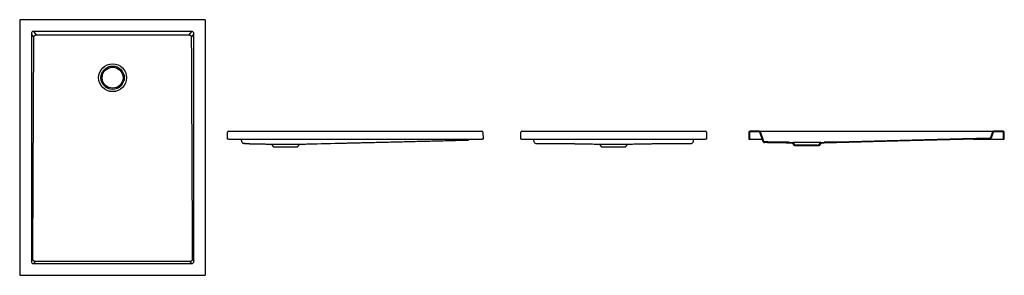
# Model space of a CAD drawing. Units: millimetres. Extents: x 5785.53 to 5789.76, y 3028.29 to 3029.39.
import ezdxf

# ---------------------------------------------------------------- set-up
doc = ezdxf.new("R2010")
doc.units = ezdxf.units.MM
doc.layers.add('SANINDUSA', color=3, linetype='Continuous')

msp = doc.modelspace()

# ---------------------------------------------------------------- linework, layer by layer
at = {"layer": 'SANINDUSA'}
for p, q in [((5785.5311, 3029.3811), (5785.5311, 3028.2902)), ((5786.3259, 3029.3851), (5785.5351, 3029.3851)), ((5786.3299, 3028.2902), (5786.3299, 3029.3811)), ((5785.5813, 3029.3249), (5785.5813, 3028.3464)), ((5785.5922, 3029.3101), (5785.5813, 3029.3249)), ((5786.2704, 3029.3347), (5785.5906, 3029.3347)), ((5785.5906, 3029.3347), (5785.6017, 3029.3197)), ((5786.2593, 3029.3197), (5786.2704, 3029.3347)), ((5786.2797, 3029.3249), (5786.2688, 3029.3101)), ((5786.2797, 3028.3464), (5786.2797, 3029.3249)), ((5786.4241, 3028.8708), (5786.4245, 3028.9018)), ((5786.4285, 3028.9058), (5787.5185, 3028.9058)), ((5787.5225, 3028.9018), (5787.5229, 3028.8708)), ((5787.6848, 3028.8708), (5787.6852, 3028.9018)), ((5787.6892, 3028.9058), (5788.4792, 3028.9058)), ((5788.4832, 3028.9018), (5788.4837, 3028.8708)), ((5788.6655, 3028.9018), (5788.6651, 3028.8708)), ((5788.6687, 3028.9016), (5788.6683, 3028.8708)), ((5788.7118, 3028.9058), (5788.6695, 3028.9058)), ((5788.7116, 3028.9026), (5788.6697, 3028.9026)), ((5788.7118, 3028.9058), (5788.7253, 3028.9058)), ((5788.7276, 3028.8605), (5788.7126, 3028.9019)), ((5788.7306, 3028.8617), (5788.7155, 3028.9032)), ((5788.7253, 3028.9058), (5789.7038, 3028.9058)), ((5789.7038, 3028.9058), (5789.7174, 3028.9058)), ((5789.7136, 3028.9032), (5789.7043, 3028.8777)), ((5789.7166, 3028.9019), (5789.7073, 3028.8765)), ((5789.7596, 3028.9058), (5789.7174, 3028.9058)), ((5789.7594, 3028.9026), (5789.7175, 3028.9026)), ((5789.7608, 3028.8708), (5789.7604, 3028.9016)), ((5789.764, 3028.8708), (5789.7636, 3028.9018)), ((5786.4281, 3028.8708), (5786.4241, 3028.8708)), ((5786.4281, 3028.8708), (5787.5189, 3028.8708)), ((5786.488, 3028.8566), (5786.4828, 3028.8708)), ((5786.488, 3028.8565), (5786.488, 3028.8566)), ((5786.5984, 3028.8504), (5786.612, 3028.85)), ((5786.612, 3028.85), (5786.6221, 3028.8389)), ((5786.612, 3028.85), (5786.6735, 3028.85)), ((5786.6735, 3028.85), (5786.735, 3028.85)), ((5786.7249, 3028.8389), (5786.735, 3028.85)), ((5786.735, 3028.85), (5786.7485, 3028.8504)), ((5787.5229, 3028.8708), (5787.5189, 3028.8708)), ((5787.6888, 3028.8708), (5787.6848, 3028.8708)), ((5787.6888, 3028.8708), (5788.4797, 3028.8708)), ((5788.0092, 3028.8504), (5788.0227, 3028.85)), ((5788.0227, 3028.85), (5788.0328, 3028.8389)), ((5788.0227, 3028.85), (5788.1457, 3028.85)), ((5788.1356, 3028.8389), (5788.1457, 3028.85)), ((5788.1457, 3028.85), (5788.1593, 3028.8504)), ((5788.2947, 3028.8526), (5788.4121, 3028.8526)), ((5788.4281, 3028.8708), (5788.4245, 3028.8572)), ((5788.4837, 3028.8708), (5788.4797, 3028.8708)), ((5788.6651, 3028.8708), (5788.7239, 3028.8708)), ((5788.8531, 3028.8542), (5788.8395, 3028.8547)), ((5788.8396, 3028.8579), (5788.8546, 3028.8574)), ((5788.8631, 3028.8432), (5788.8531, 3028.8542)), ((5788.9746, 3028.8574), (5788.8546, 3028.8574)), ((5788.8546, 3028.8574), (5788.8646, 3028.8464)), ((5788.8646, 3028.8464), (5788.8696, 3028.8464)), ((5788.8696, 3028.8464), (5788.8696, 3028.8432)), ((5788.9596, 3028.8464), (5788.8696, 3028.8464)), ((5788.9596, 3028.8432), (5788.9596, 3028.8464)), ((5788.9596, 3028.8464), (5788.9646, 3028.8464)), ((5788.9646, 3028.8464), (5788.9746, 3028.8574)), ((5788.976, 3028.8542), (5788.966, 3028.8432)), ((5788.9746, 3028.8574), (5788.9896, 3028.8579)), ((5788.9897, 3028.8547), (5788.976, 3028.8542)), ((5789.7016, 3028.8757), (5789.5856, 3028.8728)), ((5789.6319, 3028.8708), (5789.764, 3028.8708)), ((5789.7016, 3028.8757), (5789.7016, 3028.8757)), ((5786.6221, 3028.8389), (5786.6735, 3028.8389)), ((5786.6735, 3028.8389), (5786.7249, 3028.8389)), ((5788.0328, 3028.8389), (5788.1356, 3028.8389)), ((5788.8696, 3028.8432), (5788.8631, 3028.8432)), ((5788.9596, 3028.8432), (5788.8696, 3028.8432)), ((5788.966, 3028.8432), (5788.9596, 3028.8432)), ((5785.5813, 3028.3464), (5785.588, 3028.3555)), ((5785.5974, 3028.3459), (5785.5906, 3028.3366)), ((5785.5906, 3028.3366), (5786.2704, 3028.3366)), ((5786.2704, 3028.3366), (5786.2635, 3028.3459)), ((5786.273, 3028.3555), (5786.2797, 3028.3464)), ((5785.5351, 3028.2862), (5786.3259, 3028.2862))]:
    msp.add_line(p, q, dxfattribs=at)
at = {"layer": 'SANINDUSA', "flags": 128}
for points in [[(5785.588, 3028.3555), (5785.5895, 3028.7048), (5785.5909, 3029.0075), (5785.5922, 3029.3101)], [(5787.7564, 3028.8526), (5787.7684, 3028.8526), (5787.8164, 3028.8526), (5787.8736, 3028.8526)], [(5789.5856, 3028.8728), (5789.0432, 3028.8592), (5788.9896, 3028.8579)], [(5789.7018, 3028.8725), (5789.3587, 3028.8639), (5789.043, 3028.856), (5788.9897, 3028.8547)], [(5786.2635, 3028.3459), (5786.0889, 3028.3459), (5785.9142, 3028.3459), (5785.5974, 3028.3459)]]:
    msp.add_lwpolyline(points, dxfattribs=at)
at = {"layer": 'SANINDUSA'}
for radius in [0.06, 0.05, 0.045]:
    msp.add_circle((5785.9305, 3029.1357), radius, dxfattribs=at)
for centre, radius, start, end in [((5786.4285, 3028.9018), 0.004, 90, 179.2), ((5787.5185, 3028.9018), 0.004, 0.8, 90), ((5787.6892, 3028.9018), 0.004, 90, 179.2), ((5788.4792, 3028.9018), 0.004, 0.8, 90), ((5788.6695, 3028.9018), 0.004, 90, 179.2), ((5788.6697, 3028.9016), 0.001, 90, 179.2), ((5788.7116, 3028.9016), 0.001, 20, 90), ((5788.7118, 3028.9018), 0.004, 20, 90), ((5789.7174, 3028.9018), 0.004, 90, 160), ((5789.7175, 3028.9016), 0.001, 90, 160), ((5789.7594, 3028.9016), 0.001, 0.8, 90), ((5789.7596, 3028.9018), 0.004, 0.8, 90), ((5786.4937, 3028.8586), 0.006, 200, 270.8238), ((5787.4588, 3028.8736), 0.006, 270.9089, 332.5154), ((5787.7497, 3028.8587), 0.006, 195.0023, 269.9436), ((5788.4187, 3028.8587), 0.006, 270.0564, 344.9977), ((5788.7333, 3028.8626), 0.006, 200, 268.9982), ((5788.7334, 3028.8628), 0.003, 200, 268.9981), ((5789.7015, 3028.8787), 0.003, 271.436, 340), ((5789.7015, 3028.8788), 0.003, 270.9651, 340), ((5789.7017, 3028.8785), 0.006, 271.436, 340)]:
    msp.add_arc(centre, radius, start, end, dxfattribs=at)
for centre, major_axis, ratio, start_param, end_param in [((5785.5351, 3029.3811), (0.00283, -0.00283), 0.999805, 2.356292, 3.926893), ((5786.3259, 3029.3811), (-0.00283, -0.00283), 0.999805, 2.356292, 3.926893), ((5785.5919, 3029.3236), (-0.00695, 0.00944), 0.853352, 5.692293, 7.174452), ((5786.2691, 3029.3236), (0.00695, 0.00944), 0.853352, 5.391918, 6.874077), ((5785.5919, 3028.3478), (0.00695, 0.00944), 0.853352, 2.250326, 3.732485), ((5786.2691, 3028.3478), (-0.00695, 0.00944), 0.853352, 2.550701, 4.03286), ((5785.5351, 3028.2902), (0.00283, 0.00283), 0.999805, 2.356292, 3.926893), ((5786.3259, 3028.2902), (-0.00283, 0.00283), 0.999805, 2.356292, 3.926893)]:
    msp.add_ellipse(centre, major_axis=major_axis, ratio=ratio, start_param=start_param, end_param=end_param, dxfattribs=at)
for points, knots in [([(5785.5922, 3029.3101), (5785.5922, 3029.3107), (5785.5923, 3029.3113), (5785.5925, 3029.3122), (5785.5926, 3029.3125), (5785.5927, 3029.3131), (5785.593, 3029.3137), (5785.5932, 3029.3143), (5785.5935, 3029.3148), (5785.5937, 3029.3151), (5785.5942, 3029.3159), (5785.5946, 3029.3164), (5785.5955, 3029.3172), (5785.5959, 3029.3176), (5785.597, 3029.3183), (5785.5975, 3029.3186), (5785.5984, 3029.319), (5785.5987, 3029.3191), (5785.5993, 3029.3193), (5785.5996, 3029.3194), (5785.6005, 3029.3196), (5785.6011, 3029.3196), (5785.6017, 3029.3197)], [0, 0, 0, 0, 0.125, 0.125, 0.1875, 0.1875, 0.25, 0.3125, 0.3125, 0.375, 0.375, 0.5, 0.5, 0.625, 0.625, 0.75, 0.75, 0.8125, 0.8125, 0.875, 0.875, 1, 1, 1, 1]), ([(5785.6017, 3029.3197), (5785.6565, 3029.3197), (5785.7113, 3029.3196), (5785.8209, 3029.3196), (5785.8757, 3029.3196), (5785.9853, 3029.3196), (5786.0401, 3029.3196), (5786.1497, 3029.3196), (5786.2045, 3029.3197), (5786.2593, 3029.3197)], [0, 0, 0, 0, 0.25, 0.25, 0.5, 0.5, 0.75, 0.75, 1, 1, 1, 1]), ([(5786.2593, 3029.3197), (5786.2599, 3029.3196), (5786.2605, 3029.3196), (5786.2617, 3029.3193), (5786.2623, 3029.3191), (5786.2632, 3029.3187), (5786.2635, 3029.3186), (5786.264, 3029.3183), (5786.2643, 3029.3181), (5786.2651, 3029.3176), (5786.2655, 3029.3172), (5786.2662, 3029.3166), (5786.2664, 3029.3163), (5786.2668, 3029.3158), (5786.267, 3029.3156), (5786.2675, 3029.3148), (5786.2678, 3029.3143), (5786.2681, 3029.3134), (5786.2683, 3029.3131), (5786.2684, 3029.3125), (5786.2685, 3029.3122), (5786.2687, 3029.3113), (5786.2688, 3029.3107), (5786.2688, 3029.3101)], [0, 0, 0, 0, 0.125, 0.125, 0.25, 0.25, 0.3125, 0.3125, 0.375, 0.375, 0.5, 0.5, 0.5625, 0.5625, 0.625, 0.625, 0.75, 0.75, 0.8125, 0.8125, 0.875, 0.875, 1, 1, 1, 1]), ([(5786.2688, 3029.3101), (5786.2691, 3029.2305), (5786.2695, 3029.151), (5786.2702, 3028.9919), (5786.2705, 3028.9124), (5786.2716, 3028.6737), (5786.2723, 3028.5146), (5786.273, 3028.3555)], [0, 0, 0, 0, 0.25, 0.25, 0.5, 0.5, 1, 1, 1, 1]), ([(5786.5005, 3028.8527), (5786.5001, 3028.8527), (5786.4996, 3028.8527), (5786.499, 3028.8527), (5786.4987, 3028.8527), (5786.4983, 3028.8527), (5786.4981, 3028.8527), (5786.4975, 3028.8527), (5786.4971, 3028.8527), (5786.4964, 3028.8527), (5786.496, 3028.8527), (5786.4954, 3028.8526), (5786.4951, 3028.8526), (5786.4946, 3028.8526), (5786.4944, 3028.8526), (5786.4942, 3028.8526), (5786.4941, 3028.8526), (5786.494, 3028.8526), (5786.4939, 3028.8526), (5786.4938, 3028.8526), (5786.4937, 3028.8526), (5786.4937, 3028.8526)], [0, 0, 0, 0, 0.125, 0.125, 0.1875, 0.1875, 0.25, 0.25, 0.375, 0.375, 0.5, 0.5, 0.625, 0.625, 0.75, 0.75, 0.8125, 0.8125, 0.875, 0.875, 1, 1, 1, 1]), ([(5786.4971, 3028.8527), (5786.4974, 3028.8527), (5786.4981, 3028.8527), (5786.4993, 3028.8527), (5786.5008, 3028.8526), (5786.5024, 3028.8526), (5786.5041, 3028.8526), (5786.5059, 3028.8526), (5786.5077, 3028.8525), (5786.5096, 3028.8525), (5786.5115, 3028.8524), (5786.5135, 3028.8523), (5786.5156, 3028.8523), (5786.5178, 3028.8522), (5786.5201, 3028.8521), (5786.5224, 3028.8521), (5786.5248, 3028.852), (5786.5273, 3028.8519), (5786.5298, 3028.8519), (5786.5324, 3028.8518), (5786.5352, 3028.8517), (5786.5379, 3028.8517), (5786.5405, 3028.8516), (5786.5431, 3028.8516), (5786.5459, 3028.8515), (5786.5488, 3028.8514), (5786.5522, 3028.8514), (5786.5558, 3028.8513), (5786.56, 3028.8512), (5786.5648, 3028.8511), (5786.5707, 3028.851), (5786.5776, 3028.8509), (5786.5854, 3028.8507), (5786.5925, 3028.8506), (5786.5969, 3028.8505), (5786.5985, 3028.8504)], [0, 0, 0, 0, 0.055073, 0.127218, 0.195955, 0.261287, 0.323219, 0.381754, 0.436898, 0.484472, 0.529207, 0.57111, 0.610189, 0.646454, 0.679918, 0.709836, 0.737132, 0.76183, 0.783965, 0.803585, 0.820758, 0.835586, 0.846763, 0.856434, 0.864856, 0.872415, 0.880966, 0.89018, 0.900255, 0.913234, 0.92741, 0.945846, 0.965977, 0.987804, 1, 1, 1, 1]), ([(5786.7485, 3028.8504), (5786.7561, 3028.8506), (5786.8151, 3028.852), (5786.8808, 3028.8536), (5786.9461, 3028.8552), (5786.9675, 3028.8557), (5786.99, 3028.8562), (5787.0135, 3028.8568), (5787.038, 3028.8574), (5787.0636, 3028.858), (5787.0903, 3028.8587), (5787.118, 3028.8593), (5787.1468, 3028.86), (5787.1767, 3028.8607), (5787.2076, 3028.8615), (5787.2389, 3028.8622), (5787.2706, 3028.863), (5787.3026, 3028.8638), (5787.3356, 3028.8646), (5787.3695, 3028.8654), (5787.3924, 3028.8659), (5787.4589, 3028.8676)], [0, 0, 0, 0, 0.0349463, 0.2697975, 0.3009613, 0.3336055, 0.367859, 0.403722, 0.4411943, 0.4802758, 0.5209666, 0.5632668, 0.6071763, 0.6526952, 0.6998234, 0.7485608, 0.7959873, 0.8448445, 0.8951324, 0.9468509, 1, 1, 1, 1]), ([(5787.7439, 3028.8572), (5787.7436, 3028.8583), (5787.7433, 3028.8594), (5787.7427, 3028.8617), (5787.7424, 3028.8628), (5787.7415, 3028.8662), (5787.7409, 3028.8685), (5787.7403, 3028.8708)], [0, 0, 0, 0, 0.25, 0.25, 0.5, 0.5, 1, 1, 1, 1]), ([(5787.7497, 3028.8527), (5787.7497, 3028.8527), (5787.7498, 3028.8527), (5787.7499, 3028.8527), (5787.7499, 3028.8527), (5787.75, 3028.8527), (5787.7501, 3028.8527), (5787.7504, 3028.8527), (5787.7506, 3028.8527), (5787.751, 3028.8527), (5787.7513, 3028.8527), (5787.7519, 3028.8526), (5787.7523, 3028.8526), (5787.753, 3028.8526), (5787.7534, 3028.8526), (5787.754, 3028.8526), (5787.7542, 3028.8526), (5787.7546, 3028.8526), (5787.7548, 3028.8526), (5787.7555, 3028.8526), (5787.7559, 3028.8526), (5787.7564, 3028.8526)], [0, 0, 0, 0, 0.125, 0.125, 0.1875, 0.1875, 0.25, 0.25, 0.375, 0.375, 0.5, 0.5, 0.625, 0.625, 0.75, 0.75, 0.8125, 0.8125, 0.875, 0.875, 1, 1, 1, 1]), ([(5787.8736, 3028.8526), (5787.8745, 3028.8526), (5787.8766, 3028.8526), (5787.8805, 3028.8526), (5787.8852, 3028.8525), (5787.8904, 3028.8525), (5787.8958, 3028.8524), (5787.9017, 3028.8524), (5787.9079, 3028.8523), (5787.9145, 3028.8522), (5787.9215, 3028.852), (5787.9289, 3028.8519), (5787.9366, 3028.8518), (5787.9447, 3028.8517), (5787.9532, 3028.8515), (5787.9621, 3028.8513), (5787.973, 3028.8512), (5787.986, 3028.8509), (5788, 3028.8507), (5788.0091, 3028.8505), (5788.0132, 3028.8504)], [0, 0, 0, 0, 0.054759, 0.131282, 0.203548, 0.271675, 0.335806, 0.396109, 0.45279, 0.506093, 0.556313, 0.603803, 0.64898, 0.692326, 0.734388, 0.775763, 0.81708, 0.88048, 0.946401, 1, 1, 1, 1]), ([(5788.1529, 3028.8504), (5788.1549, 3028.8505), (5788.1611, 3028.8506), (5788.1713, 3028.8508), (5788.1833, 3028.851), (5788.1948, 3028.8512), (5788.2057, 3028.8514), (5788.2161, 3028.8516), (5788.2259, 3028.8518), (5788.2351, 3028.8519), (5788.2438, 3028.8521), (5788.2519, 3028.8522), (5788.2594, 3028.8523), (5788.2669, 3028.8524), (5788.2741, 3028.8525), (5788.2809, 3028.8525), (5788.2869, 3028.8526), (5788.2916, 3028.8526), (5788.2938, 3028.8526), (5788.2947, 3028.8526)], [0, 0, 0, 0, 0.027135, 0.085857, 0.143066, 0.199048, 0.254107, 0.308563, 0.362748, 0.416995, 0.471641, 0.52701, 0.583419, 0.641165, 0.712607, 0.786811, 0.864167, 0.945022, 1, 1, 1, 1]), ([(5788.4121, 3028.8526), (5788.4125, 3028.8526), (5788.4129, 3028.8526), (5788.4138, 3028.8526), (5788.4142, 3028.8526), (5788.4148, 3028.8526), (5788.415, 3028.8526), (5788.4154, 3028.8526), (5788.4156, 3028.8526), (5788.4162, 3028.8526), (5788.4165, 3028.8526), (5788.417, 3028.8527), (5788.4171, 3028.8527), (5788.4174, 3028.8527), (5788.4175, 3028.8527), (5788.4179, 3028.8527), (5788.4181, 3028.8527), (5788.4183, 3028.8527), (5788.4184, 3028.8527), (5788.4185, 3028.8527), (5788.4185, 3028.8527), (5788.4187, 3028.8527), (5788.4187, 3028.8527), (5788.4187, 3028.8527)], [0, 0, 0, 0, 0.125, 0.125, 0.25, 0.25, 0.3125, 0.3125, 0.375, 0.375, 0.5, 0.5, 0.5625, 0.5625, 0.625, 0.625, 0.75, 0.75, 0.8125, 0.8125, 0.875, 0.875, 1, 1, 1, 1]), ([(5788.8395, 3028.8547), (5788.8217, 3028.855), (5788.804, 3028.8553), (5788.7686, 3028.8559), (5788.7509, 3028.8562), (5788.7332, 3028.8566)], [0, 0, 0, 0, 0.5, 0.5, 1, 1, 1, 1]), ([(5788.8396, 3028.8579), (5788.8219, 3028.8582), (5788.8042, 3028.8585), (5788.7688, 3028.8591), (5788.7511, 3028.8594), (5788.7334, 3028.8598)], [0, 0, 0, 0, 0.5, 0.5, 1, 1, 1, 1]), ([(5785.5974, 3028.3459), (5785.5968, 3028.3459), (5785.5962, 3028.346), (5785.595, 3028.3462), (5785.5944, 3028.3464), (5785.5935, 3028.3468), (5785.5932, 3028.3469), (5785.5927, 3028.3472), (5785.5924, 3028.3474), (5785.5917, 3028.3479), (5785.5912, 3028.3483), (5785.5905, 3028.349), (5785.5903, 3028.3493), (5785.5899, 3028.3497), (5785.5898, 3028.35), (5785.5892, 3028.3508), (5785.589, 3028.3513), (5785.5886, 3028.3522), (5785.5885, 3028.3525), (5785.5883, 3028.3531), (5785.5882, 3028.3534), (5785.5881, 3028.3543), (5785.588, 3028.3549), (5785.588, 3028.3555)], [0, 0, 0, 0, 0.125, 0.125, 0.25, 0.25, 0.3125, 0.3125, 0.375, 0.375, 0.5, 0.5, 0.5625, 0.5625, 0.625, 0.625, 0.75, 0.75, 0.8125, 0.8125, 0.875, 0.875, 1, 1, 1, 1]), ([(5786.273, 3028.3555), (5786.273, 3028.3549), (5786.2729, 3028.3543), (5786.2727, 3028.3534), (5786.2727, 3028.3531), (5786.2725, 3028.3525), (5786.2724, 3028.3522), (5786.272, 3028.3513), (5786.2717, 3028.3508), (5786.271, 3028.3497), (5786.2707, 3028.3492), (5786.27, 3028.3486), (5786.2698, 3028.3483), (5786.2693, 3028.3479), (5786.269, 3028.3478), (5786.2683, 3028.3472), (5786.2677, 3028.3469), (5786.2669, 3028.3466), (5786.2666, 3028.3464), (5786.266, 3028.3463), (5786.2657, 3028.3462), (5786.2648, 3028.346), (5786.2642, 3028.3459), (5786.2635, 3028.3459)], [0, 0, 0, 0, 0.125, 0.125, 0.1875, 0.1875, 0.25, 0.25, 0.375, 0.375, 0.5, 0.5, 0.5625, 0.5625, 0.625, 0.625, 0.75, 0.75, 0.8125, 0.8125, 0.875, 0.875, 1, 1, 1, 1])]:
    msp.add_open_spline(points, degree=3, knots=knots, dxfattribs=at)

doc.saveas('drawing.dxf')
